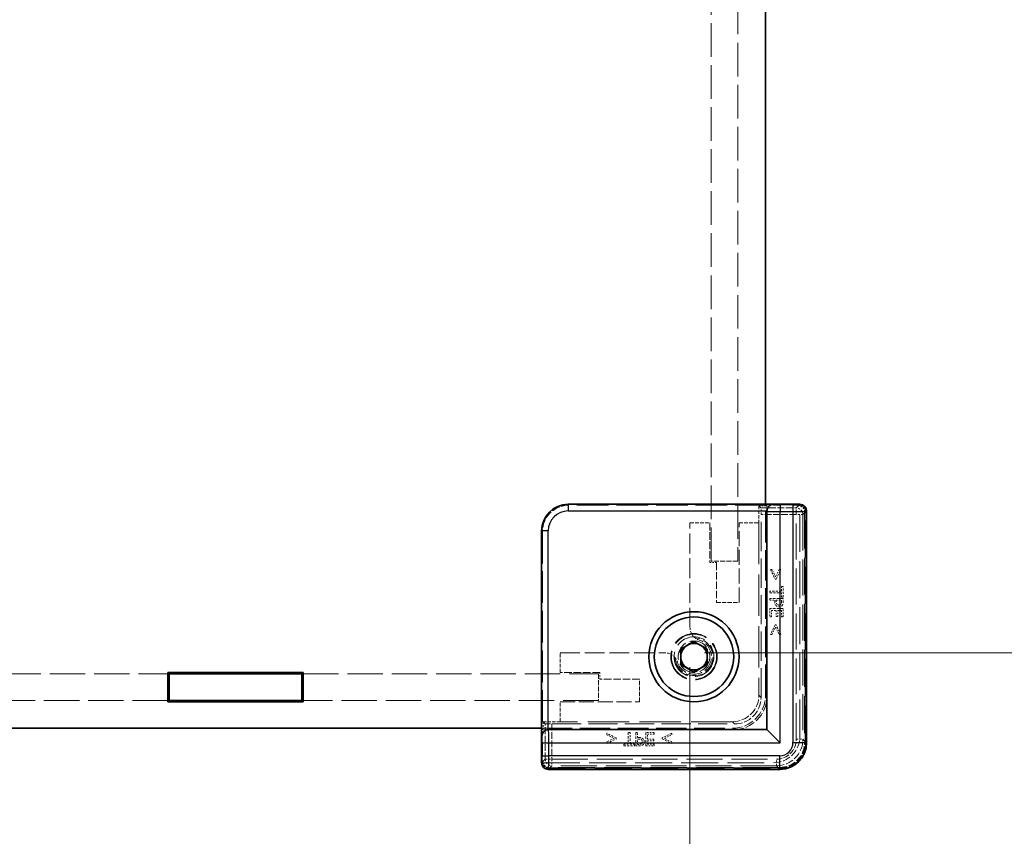
# Model space of a CAD drawing. Units: millimetres. Extents: x 17 to 2713, y 10 to 572.
# Drawn here: x 1129 to 1204, y 202 to 264 of the extents above; entities that cross this region are included whole.
import ezdxf

# ---------------------------------------------------------------- set-up
doc = ezdxf.new("R2010")
doc.units = ezdxf.units.MM
doc.header["$LTSCALE"] = 1.2
doc.linetypes.add('DASHED', pattern=[0.2067, 0.1654, -0.0413])
doc.layers.get('Defpoints').update_dxf_attribs({"lineweight": 25})
for name, color, linetype, lineweight in [('Dimension (ISO)', 7, 'Continuous', 18), ('Dimension (ISO) @ 1', 7, 'Continuous', 18), ('Hidden (ISO)', 7, 'DASHED', 18), ('Hidden Narrow (ISO)', 7, 'DASHED', 18), ('Visible (ISO)', 7, 'Continuous', 35), ('Visible Narrow (ISO)', 7, 'Continuous', 25)]:
    doc.layers.add(name, color=color, linetype=linetype, lineweight=lineweight)
doc.styles.add('Note Text (TK)', font='txt')
doc.dimstyles.new('Default - Method 1b (TK)', dxfattribs={"dimscale": 1.2, "dimtxt": 2.5, "dimasz": 2.5, "dimexe": 1, "dimexo": 1.5, "dimgap": 1, "dimtad": 1, "dimtoh": 1, "dimrnd": 1e-08, "dimdsep": 46, "dimtxsty": 'Note Text (TK)', "dimcen": 0.09, "dimdle": 5, "dimclrd": 100, "dimclre": 100, "dimclrt": 7, "dimadec": 1, "dimazin": 1, "dimtfac": 1, "dimtmove": 0, "dimatfit": 3, "dimfxl": 1, "dimtolj": 1, "dimlwd": -1, "dimlwe": -1, "dimarcsym": 0})

# ---------------------------------------------------------------- blocks, each defined once
blk = doc.blocks.new('*D44')
at = {"layer": 'Defpoints', "color": 0}
for p in [(1111.208, 217.735), (1179.808, 217.735), (1179.808, 165.735)]:
    blk.add_point(p, dxfattribs=at)
at = {"layer": 'Dimension (ISO)', "color": 100}
for p, q in [((1111.208, 214.735), (1111.208, 163.735)), ((1179.808, 214.735), (1179.808, 163.735)), ((1116.208, 165.735), (1174.808, 165.735))]:
    blk.add_line(p, q, dxfattribs=at)
for points in [[(1116.208, 166.569), (1116.208, 164.902), (1111.208, 165.735)], [(1174.808, 166.569), (1174.808, 164.902), (1179.808, 165.735)]]:
    blk.add_solid(points, dxfattribs=at)
at = {"layer": 'Dimension (ISO)', "color": 7, "insert": (1095.622, 175.453), "char_height": 5, "attachment_point": 4, "style": 'Note Text (TK)'}
blk.add_mtext('\\A1; \\fＭＳ Ｐゴシック|b0|i0;フレーム間 有効寸法\\P\\fＭＳ Ｐゴシック|b0|i0;Max dim. (between flame) W-11.4\\P', dxfattribs=at)
blk = doc.blocks.new('*D45')
at = {"layer": 'Defpoints', "color": 0}
for p in [(1177.901, 334.429), (1177.901, 215.829), (1227.483, 215.829)]:
    blk.add_point(p, dxfattribs=at)
at = {"layer": 'Dimension (ISO)', "color": 100}
for p, q in [((1180.901, 334.429), (1229.483, 334.429)), ((1227.483, 329.429), (1227.483, 220.829)), ((1180.901, 215.829), (1229.483, 215.829))]:
    blk.add_line(p, q, dxfattribs=at)
for points in [[(1226.649, 329.429), (1228.316, 329.429), (1227.483, 334.429)], [(1226.649, 220.829), (1228.316, 220.829), (1227.483, 215.829)]]:
    blk.add_solid(points, dxfattribs=at)
at = {"layer": 'Dimension (ISO)', "color": 7, "insert": (1217.765, 225.583), "char_height": 5, "attachment_point": 4, "rotation": 90, "style": 'Note Text (TK)'}
blk.add_mtext('\\A1; \\fＭＳ Ｐゴシック|b0|i0;フレーム間 有効寸法\\P\\fＭＳ Ｐゴシック|b0|i0;Max dim. (between flame) D-11.4\\P', dxfattribs=at)

msp = doc.modelspace()

# ---------------------------------------------------------------- linework, layer by layer
at = {"layer": 'Hidden (ISO)', "ltscale": 12.790276}
for p, q in [((1181.4081, 222.7287), (1181.4081, 265.0287)), ((1183.4081, 265.0287), (1183.4081, 222.7287))]:
    msp.add_line(p, q, dxfattribs=at)
at = {"layer": 'Hidden (ISO)', "ltscale": 12.04259}
for p, q in [((1185.6081, 226.9632), (1170.6729, 226.9632)), ((1168.6736, 224.9639), (1168.6736, 210.0287))]:
    msp.add_line(p, q, dxfattribs=at)
at = {"layer": 'Hidden (ISO)', "ltscale": 0.571309}
for p, q in [((1185.0081, 226.9056), (1185.6081, 226.9056)), ((1168.7312, 210.0287), (1168.7312, 210.6287))]:
    msp.add_line(p, q, dxfattribs=at)
at = {"layer": 'Hidden (ISO)', "ltscale": 1.215979}
for p, q in [((1185.0081, 225.6287), (1185.0081, 226.9056)), ((1168.7312, 210.6287), (1170.0081, 210.6287))]:
    msp.add_line(p, q, dxfattribs=at)
at = {"layer": 'Hidden (ISO)', "ltscale": 5.53978}
for p, q in [((1185.0081, 226.9056), (1185.1603, 226.7534)), ((1168.7312, 210.6287), (1168.8834, 210.4765))]:
    msp.add_line(p, q, dxfattribs=at)
at = {"layer": 'Hidden (ISO)', "ltscale": 11.611031}
for p, q in [((1185.5081, 212.6287), (1185.5081, 227.0287)), ((1168.6081, 210.1287), (1183.0081, 210.1287))]:
    msp.add_line(p, q, dxfattribs=at)
at = {"layer": 'Hidden (ISO)', "ltscale": 0.426361}
for p, q in [((1185.6081, 226.9632), (1185.6081, 226.5154)), ((1169.1214, 210.0287), (1168.6736, 210.0287))]:
    msp.add_line(p, q, dxfattribs=at)
at = {"layer": 'Hidden (ISO)', "ltscale": 0.146972}
for p, q in [((1188.1081, 227.0127), (1188.1081, 226.9127)), ((1168.7242, 207.5287), (1168.6241, 207.5287))]:
    msp.add_line(p, q, dxfattribs=at)
at = {"layer": 'Hidden (ISO)', "ltscale": 14.017054}
for p, q in [((1188.1081, 209.5287), (1188.1081, 226.9127)), ((1168.7242, 207.5287), (1186.1081, 207.5287))]:
    msp.add_line(p, q, dxfattribs=at)
at = {"layer": 'Hidden (ISO)', "ltscale": 11.119604}
for p, q in [((1185.1731, 212.463), (1185.1731, 226.2536)), ((1169.3832, 210.4637), (1183.1738, 210.4637))]:
    msp.add_line(p, q, dxfattribs=at)
at = {"layer": 'Hidden (ISO)', "ltscale": 14.035196}
for p, q in [((1188.5609, 226.4817), (1188.5609, 209.0752)), ((1186.5616, 207.0759), (1169.1552, 207.0759))]:
    msp.add_line(p, q, dxfattribs=at)
at = {"layer": 'Hidden (ISO)', "ltscale": 1.428422}
for p, q in [((1179.8081, 225.6287), (1181.3081, 225.6287)), ((1183.5081, 225.6287), (1185.0081, 225.6287)), ((1170.0081, 214.3287), (1170.0081, 215.8287)), ((1170.0081, 210.6287), (1170.0081, 212.1287))]:
    msp.add_line(p, q, dxfattribs=at)
at = {"layer": 'Hidden (ISO)', "ltscale": 7.517136}
for p, q in [((1179.8081, 217.7353), (1179.8081, 225.6287)), ((1170.0081, 215.8287), (1177.9015, 215.8287))]:
    msp.add_line(p, q, dxfattribs=at)
at = {"layer": 'Hidden (ISO)', "ltscale": 2.856945}
for p, q in [((1181.3081, 225.6287), (1181.3081, 222.6287)), ((1181.8081, 222.6287), (1181.8081, 219.6287)), ((1173.0081, 214.3287), (1170.0081, 214.3287)), ((1176.0081, 213.8287), (1173.0081, 213.8287))]:
    msp.add_line(p, q, dxfattribs=at)
at = {"layer": 'Hidden (ISO)', "ltscale": 5.71399}
for p, q in [((1183.5081, 219.6287), (1183.5081, 225.6287)), ((1170.0081, 212.1287), (1176.0081, 212.1287))]:
    msp.add_line(p, q, dxfattribs=at)
at = {"layer": 'Hidden (ISO)', "ltscale": 15.72327}
for p, q in [((1185.0081, 225.6287), (1185.0081, 212.6287)), ((1183.0081, 210.6287), (1170.0081, 210.6287))]:
    msp.add_line(p, q, dxfattribs=at)
at = {"layer": 'Hidden (ISO)', "ltscale": 0.476074}
for p, q in [((1181.3081, 222.6287), (1181.8081, 222.6287)), ((1173.0081, 213.8287), (1173.0081, 214.3287))]:
    msp.add_line(p, q, dxfattribs=at)
at = {"layer": 'Hidden (ISO)', "ltscale": 1.904597}
for p, q in [((1183.4081, 222.7287), (1181.4081, 222.7287)), ((1172.9081, 214.2287), (1172.9081, 212.2287))]:
    msp.add_line(p, q, dxfattribs=at)
at = {"layer": 'Hidden (ISO)', "ltscale": 0.113348}
for p, q in [((1186.0048, 222.1093), (1185.8857, 222.1093)), ((1186.6547, 222.1093), (1186.5356, 222.1093)), ((1185.8857, 217.2041), (1186.0048, 217.2041)), ((1186.5356, 217.2041), (1186.6547, 217.2041)), ((1173.5275, 209.7512), (1173.5275, 209.632)), ((1178.4327, 209.632), (1178.4327, 209.7512)), ((1173.5275, 209.1012), (1173.5275, 208.9821)), ((1178.4327, 208.9821), (1178.4327, 209.1012))]:
    msp.add_line(p, q, dxfattribs=at)
at = {"layer": 'Hidden (ISO)', "ltscale": 0.76106}
for p, q in [((1185.8857, 222.1093), (1186.2301, 221.3881)), ((1186.3103, 221.3881), (1186.6547, 222.1093)), ((1186.2301, 217.9254), (1185.8857, 217.2041)), ((1186.6547, 217.2041), (1186.3103, 217.9254)), ((1174.2487, 209.4067), (1173.5275, 209.7512)), ((1178.4327, 209.7512), (1177.7114, 209.4067)), ((1173.5275, 208.9821), (1174.2487, 209.3265)), ((1177.7114, 209.3265), (1178.4327, 208.9821))]:
    msp.add_line(p, q, dxfattribs=at)
at = {"layer": 'Hidden (ISO)', "ltscale": 0.589516}
for p, q in [((1186.2706, 221.5502), (1186.0048, 222.1093)), ((1186.0048, 217.2041), (1186.2706, 217.7633)), ((1173.5275, 209.632), (1174.0866, 209.3662)), ((1177.8735, 209.3662), (1178.4327, 209.632))]:
    msp.add_line(p, q, dxfattribs=at)
at = {"layer": 'Hidden (ISO)', "ltscale": 0.589185}
for p, q in [((1186.5356, 222.1093), (1186.2706, 221.5502)), ((1186.2706, 217.7633), (1186.5356, 217.2041)), ((1174.0866, 209.3662), (1173.5275, 209.1012)), ((1178.4327, 209.1012), (1177.8735, 209.3662))]:
    msp.add_line(p, q, dxfattribs=at)
at = {"layer": 'Hidden (ISO)', "ltscale": 0.076304}
for p, q in [((1186.2301, 221.3881), (1186.3103, 221.3881)), ((1186.3103, 217.9254), (1186.2301, 217.9254)), ((1174.2487, 209.3265), (1174.2487, 209.4067)), ((1177.7114, 209.4067), (1177.7114, 209.3265))]:
    msp.add_line(p, q, dxfattribs=at)
at = {"layer": 'Hidden (ISO)', "ltscale": 0.319407}
for p, q in [((1186.7147, 220.8241), (1186.7147, 220.4886)), ((1186.7147, 220.3557), (1186.7147, 220.0202)), ((1175.1482, 208.9221), (1174.8127, 208.9221)), ((1175.6166, 208.9221), (1175.2811, 208.9221))]:
    msp.add_line(p, q, dxfattribs=at)
at = {"layer": 'Hidden (ISO)', "ltscale": 0.112577}
for p, q in [((1186.833, 220.8241), (1186.7147, 220.8241)), ((1186.7147, 220.0202), (1186.833, 220.0202)), ((1185.833, 218.5348), (1185.9513, 218.5348)), ((1186.3225, 218.568), (1186.4408, 218.568)), ((1186.7147, 218.5348), (1186.833, 218.5348)), ((1177.102, 209.6855), (1177.102, 209.8038)), ((1174.8127, 208.9221), (1174.8127, 208.8038)), ((1175.6166, 208.8038), (1175.6166, 208.9221)), ((1177.0688, 209.196), (1177.0688, 209.3144)), ((1177.102, 208.8038), (1177.102, 208.9221))]:
    msp.add_line(p, q, dxfattribs=at)
at = {"layer": 'Hidden (ISO)', "ltscale": 0.765483}
for p, q in [((1186.833, 220.0202), (1186.833, 220.8241)), ((1174.8127, 208.8038), (1175.6166, 208.8038))]:
    msp.add_line(p, q, dxfattribs=at)
at = {"layer": 'Hidden (ISO)', "ltscale": 0.126468}
for p, q in [((1185.833, 220.4886), (1185.833, 220.3557)), ((1185.833, 219.9189), (1185.833, 219.786)), ((1175.2811, 209.8038), (1175.1482, 209.8038)), ((1175.8508, 209.8038), (1175.7179, 209.8038))]:
    msp.add_line(p, q, dxfattribs=at)
at = {"layer": 'Hidden (ISO)', "ltscale": 0.839572}
for p, q in [((1186.7147, 220.4886), (1185.833, 220.4886)), ((1185.833, 220.3557), (1186.7147, 220.3557)), ((1175.1482, 209.8038), (1175.1482, 208.9221)), ((1175.2811, 208.9221), (1175.2811, 209.8038))]:
    msp.add_line(p, q, dxfattribs=at)
at = {"layer": 'Hidden (ISO)', "ltscale": 1.618892}
for p, q in [((1181.8081, 219.6287), (1183.5081, 219.6287)), ((1176.0081, 212.1287), (1176.0081, 213.8287))]:
    msp.add_line(p, q, dxfattribs=at)
at = {"layer": 'Hidden (ISO)', "ltscale": 0.952248}
for p, q in [((1186.833, 219.9189), (1185.833, 219.9189)), ((1186.833, 219.1604), (1185.833, 219.1604)), ((1175.7179, 209.8038), (1175.7179, 208.8038)), ((1176.4764, 209.8038), (1176.4764, 208.8038))]:
    msp.add_line(p, q, dxfattribs=at)
at = {"layer": 'Hidden (ISO)', "ltscale": 0.354908}
for p, q in [((1185.833, 219.786), (1186.2058, 219.786)), ((1175.8508, 209.4311), (1175.8508, 209.8038))]:
    msp.add_line(p, q, dxfattribs=at)
at = {"layer": 'Hidden (ISO)', "ltscale": 0.107174}
for p, q in [((1186.2058, 219.786), (1186.2058, 219.6734)), ((1175.9635, 209.4311), (1175.8508, 209.4311))]:
    msp.add_line(p, q, dxfattribs=at)
at = {"layer": 'Hidden (ISO)', "ltscale": 0.086337}
for p, q in [((1186.3192, 219.6952), (1186.3192, 219.786)), ((1175.8508, 209.3176), (1175.9416, 209.3176))]:
    msp.add_line(p, q, dxfattribs=at)
at = {"layer": 'Hidden (ISO)', "ltscale": 0.379605}
for p, q in [((1186.3192, 219.786), (1186.7179, 219.786)), ((1175.8508, 208.9189), (1175.8508, 209.3176))]:
    msp.add_line(p, q, dxfattribs=at)
at = {"layer": 'Hidden (ISO)', "ltscale": 0.104859}
for p, q in [((1186.7179, 219.786), (1186.7179, 219.6758)), ((1175.961, 208.9189), (1175.8508, 208.9189))]:
    msp.add_line(p, q, dxfattribs=at)
at = {"layer": 'Hidden (ISO)', "ltscale": 0.239145}
for p, q in [((1186.833, 219.6677), (1186.833, 219.9189)), ((1175.7179, 208.8038), (1175.9691, 208.8038))]:
    msp.add_line(p, q, dxfattribs=at)
at = {"layer": 'Hidden (ISO)', "ltscale": 0.595697}
for p, q in [((1185.833, 219.1604), (1185.833, 218.5348)), ((1186.833, 218.5348), (1186.833, 219.1604)), ((1177.102, 209.8038), (1176.4764, 209.8038)), ((1176.4764, 208.8038), (1177.102, 208.8038))]:
    msp.add_line(p, q, dxfattribs=at)
at = {"layer": 'Hidden (ISO)', "ltscale": 0.353365}
for p, q in [((1185.9513, 219.0275), (1186.3225, 219.0275)), ((1176.6093, 209.3144), (1176.6093, 209.6855))]:
    msp.add_line(p, q, dxfattribs=at)
at = {"layer": 'Hidden (ISO)', "ltscale": 0.469128}
for p, q in [((1185.9513, 218.5348), (1185.9513, 219.0275)), ((1186.7147, 219.0275), (1186.7147, 218.5348)), ((1176.6093, 209.6855), (1177.102, 209.6855)), ((1177.102, 208.9221), (1176.6093, 208.9221))]:
    msp.add_line(p, q, dxfattribs=at)
at = {"layer": 'Hidden (ISO)', "ltscale": 0.437486}
for p, q in [((1186.3225, 219.0275), (1186.3225, 218.568)), ((1186.4408, 218.568), (1186.4408, 219.0275)), ((1177.0688, 209.3144), (1176.6093, 209.3144)), ((1176.6093, 209.196), (1177.0688, 209.196))]:
    msp.add_line(p, q, dxfattribs=at)
at = {"layer": 'Hidden (ISO)', "ltscale": 0.260754}
for p, q in [((1186.4408, 219.0275), (1186.7147, 219.0275)), ((1176.6093, 208.9221), (1176.6093, 209.196))]:
    msp.add_line(p, q, dxfattribs=at)
at = {"layer": 'Hidden (ISO)', "ltscale": 0.549739}
for p, q in [((1179.4913, 216.3158), (1179.0369, 215.9597)), ((1179.9458, 216.6719), (1179.4913, 216.3158)), ((1180.4814, 216.4564), (1179.9458, 216.6719)), ((1181.017, 216.2409), (1180.4814, 216.4564)), ((1179.0369, 215.9597), (1179.1181, 215.3881)), ((1181.0982, 215.6693), (1181.017, 216.2409)), ((1181.1794, 215.0977), (1181.0982, 215.6693)), ((1179.1181, 215.3881), (1179.1992, 214.8165)), ((1179.1992, 214.8165), (1179.7349, 214.601)), ((1180.7249, 214.7416), (1181.1794, 215.0977)), ((1179.7349, 214.601), (1180.2705, 214.3855)), ((1180.2705, 214.3855), (1180.7249, 214.7416))]:
    msp.add_line(p, q, dxfattribs=at)
at = {"layer": 'Hidden (ISO)', "ltscale": 13.485728}
for p, q in [((1118.1081, 214.2287), (1140.4081, 214.2287)), ((1150.6081, 214.2287), (1172.9081, 214.2287)), ((1140.4081, 212.2287), (1118.1081, 212.2287)), ((1172.9081, 212.2287), (1150.6081, 212.2287))]:
    msp.add_line(p, q, dxfattribs=at)
at = {"layer": 'Hidden (ISO)', "ltscale": 0.000552692}
for p, q in [((1185.0081, 212.628), (1185.0081, 212.6287)), ((1183.0081, 210.6287), (1183.0088, 210.6287))]:
    msp.add_line(p, q, dxfattribs=at)
at = {"layer": 'Hidden (ISO)', "ltscale": 13.298953}
msp.add_circle((1180.1081, 215.5287), 1.75, dxfattribs=at)
at = {"layer": 'Hidden (ISO)', "ltscale": 12.918983}
msp.add_circle((1180.1081, 215.5287), 1.7, dxfattribs=at)
at = {"layer": 'Hidden (ISO)', "ltscale": 11.399102}
msp.add_circle((1180.1081, 215.5287), 1.5, dxfattribs=at)
at = {"layer": 'Hidden (ISO)', "ltscale": 7.141542}
msp.add_circle((1180.1081, 215.5287), 1.1935, dxfattribs=at)
at = {"layer": 'Hidden (ISO)', "ltscale": 0.857776}
for centre, start, end in [((1180.8081, 217.7353), 180, 231.612093), ((1177.9015, 214.8287), 38.387907, 90)]:
    msp.add_arc(centre, 1, start, end, dxfattribs=at)
at = {"layer": 'Hidden (ISO)', "ltscale": 6.244484}
msp.add_arc((1180.1081, 215.5287), 1.425, 183.178737, 86.821263, dxfattribs=at)
at = {"layer": 'Hidden (ISO)', "ltscale": 5.132007}
msp.add_arc((1180.1081, 215.5287), 1.315, 197.600356, 72.399644, dxfattribs=at)
at = {"layer": 'Hidden (ISO)', "ltscale": 3.739763}
for centre in [(1183.0081, 212.6287), (1183.1081, 212.5287)]:
    msp.add_arc(centre, 2.5, 270, 0, dxfattribs=at)
at = {"layer": 'Hidden (ISO)', "ltscale": 2.991791}
for centre in [(1183.0081, 212.6287), (1186.1081, 209.5287)]:
    msp.add_arc(centre, 2, 270, 0, dxfattribs=at)
at = {"layer": 'Hidden (ISO)', "ltscale": 2.990858}
for centre, major_axis in [((1170.6743, 224.9626), (-1.4152, 1.4152)), ((1183.0074, 212.6294), (1.4152, -1.4152)), ((1183.1724, 212.4644), (1.4152, -1.4152))]:
    msp.add_ellipse(centre, major_axis=major_axis, ratio=0.999315, start_param=5.4981298, end_param=7.0682409, dxfattribs=at)
at = {"layer": 'Hidden (ISO)', "ltscale": 0.73553}
for centre, major_axis, start_param, end_param in [((1185.16, 226.2536), (0, -0.5), 1.5707963, 3.1154127), ((1169.3832, 210.4768), (-0.5, 0), 0.0261799, 1.5707963)]:
    msp.add_ellipse(centre, major_axis=major_axis, ratio=0.0261859, start_param=start_param, end_param=end_param, dxfattribs=at)
at = {"layer": 'Hidden (ISO)', "ltscale": 0.702748}
for centre, major_axis, start_param, end_param in [((1188.0608, 226.4814), (0.3537, 0.3537), 5.4981298, 6.9740548), ((1169.1554, 207.576), (-0.3537, -0.3537), 5.5923158, 7.0682409)]:
    msp.add_ellipse(centre, major_axis=major_axis, ratio=0.9995888, start_param=start_param, end_param=end_param, dxfattribs=at)
at = {"layer": 'Hidden (ISO)', "ltscale": 2.990821}
msp.add_ellipse((1186.5603, 209.0765), major_axis=(1.4151, -1.4151), ratio=0.9993834, start_param=5.4981298, end_param=7.0682409, dxfattribs=at)
at = {"layer": 'Hidden (ISO)', "ltscale": 0.309861}
for points in [[(1186.2058, 219.6734), (1186.2058, 219.5664), (1186.2584, 219.4262), (1186.3095, 219.3743)], [(1176.2625, 209.3273), (1176.2106, 209.3784), (1176.0704, 209.4311), (1175.9635, 209.4311)]]:
    msp.add_open_spline(points, degree=2, dxfattribs=at)
at = {"layer": 'Hidden (ISO)', "ltscale": 0.233188}
for points in [[(1186.3095, 219.3743), (1186.35, 219.333), (1186.4667, 219.2868), (1186.5315, 219.2868)], [(1176.35, 209.1053), (1176.35, 209.1701), (1176.3038, 209.2868), (1176.2625, 209.3273)]]:
    msp.add_open_spline(points, degree=2, dxfattribs=at)
at = {"layer": 'Hidden (ISO)', "ltscale": 0.21689}
for points in [[(1186.3792, 219.4821), (1186.3452, 219.5145), (1186.3192, 219.6142), (1186.3192, 219.6952)], [(1175.9416, 209.3176), (1176.0226, 209.3176), (1176.1223, 209.2917), (1176.1547, 209.2576)]]:
    msp.add_open_spline(points, degree=2, dxfattribs=at)
at = {"layer": 'Hidden (ISO)', "ltscale": 0.155622}
for points in [[(1186.5275, 219.4254), (1186.4797, 219.4254), (1186.4092, 219.4521), (1186.3792, 219.4821)], [(1176.1547, 209.2576), (1176.1847, 209.2277), (1176.2114, 209.1571), (1176.2114, 209.1093)]]:
    msp.add_open_spline(points, degree=2, dxfattribs=at)
at = {"layer": 'Hidden (ISO)', "ltscale": 0.16772}
for points in [[(1186.6798, 219.4975), (1186.6555, 219.461), (1186.5793, 219.4254), (1186.5275, 219.4254)], [(1176.2114, 209.1093), (1176.2114, 209.0575), (1176.1758, 208.9813), (1176.1393, 208.957)]]:
    msp.add_open_spline(points, degree=2, dxfattribs=at)
at = {"layer": 'Hidden (ISO)', "ltscale": 0.265609}
for points in [[(1186.5315, 219.2868), (1186.615, 219.2868), (1186.7325, 219.35), (1186.7706, 219.4059)], [(1176.2309, 208.8662), (1176.2868, 208.9043), (1176.35, 209.0218), (1176.35, 209.1053)]]:
    msp.add_open_spline(points, degree=2, dxfattribs=at)
at = {"layer": 'Hidden (ISO)', "ltscale": 0.176096}
for points in [[(1186.7179, 219.6758), (1186.7179, 219.6134), (1186.7009, 219.5291), (1186.6798, 219.4975)], [(1176.1393, 208.957), (1176.1077, 208.9359), (1176.0234, 208.9189), (1175.961, 208.9189)]]:
    msp.add_open_spline(points, degree=2, dxfattribs=at)
at = {"layer": 'Hidden (ISO)', "ltscale": 0.260295}
for points in [[(1186.7706, 219.4059), (1186.8038, 219.4537), (1186.833, 219.5785), (1186.833, 219.6677)], [(1175.9691, 208.8038), (1176.0583, 208.8038), (1176.1831, 208.833), (1176.2309, 208.8662)]]:
    msp.add_open_spline(points, degree=2, dxfattribs=at)
at = {"layer": 'Hidden (ISO)', "ltscale": 0.352736}
for points, knots in [([(1180.1871, 216.9515), (1180.2111, 216.9325), (1180.2364, 216.9143), (1180.3383, 216.848), (1180.4228, 216.8085), (1180.5057, 216.7821)], [0.081803315, 0.081803315, 0.081803315, 0.081803315, 0.090908444, 0.090908444, 0.117011763, 0.117011763, 0.117011763, 0.117011763]), ([(1178.8547, 215.1311), (1178.8284, 215.214), (1178.7888, 215.2986), (1178.7226, 215.4004), (1178.7043, 215.4257), (1178.6853, 215.4497)], [0.117011763, 0.117011763, 0.117011763, 0.117011763, 0.143115082, 0.143115082, 0.152220211, 0.152220211, 0.152220211, 0.152220211])]:
    msp.add_open_spline(points, degree=3, knots=knots, dxfattribs=at)
at = {"layer": 'Hidden Narrow (ISO)', "ltscale": 2.369929}
for p, q in [((1170.6078, 227.0284), (1170.6729, 226.9632)), ((1168.6736, 224.9639), (1168.6085, 225.029))]:
    msp.add_line(p, q, dxfattribs=at)
at = {"layer": 'Hidden Narrow (ISO)', "ltscale": 2.545199}
for p, q in [((1185.1603, 226.7534), (1187.833, 226.7534)), ((1168.8834, 207.8038), (1168.8834, 210.4765))]:
    msp.add_line(p, q, dxfattribs=at)
at = {"layer": 'Hidden Narrow (ISO)', "ltscale": 11.482118}
for p, q in [((1187.833, 226.7534), (1188.0814, 227.0018)), ((1168.635, 207.5554), (1168.8834, 207.8038))]:
    msp.add_line(p, q, dxfattribs=at)
at = {"layer": 'Hidden Narrow (ISO)', "ltscale": 0.735406}
for p, q in [((1187.833, 226.2536), (1187.833, 226.7534)), ((1188.3328, 226.2536), (1187.833, 226.2536)), ((1187.833, 209.3033), (1188.3328, 209.3033)), ((1168.8834, 207.8038), (1169.3832, 207.8038)), ((1169.3832, 207.8038), (1169.3832, 207.304)), ((1186.3335, 207.304), (1186.3335, 207.8038))]:
    msp.add_line(p, q, dxfattribs=at)
at = {"layer": 'Hidden Narrow (ISO)', "ltscale": 2.533056}
for p, q in [((1187.833, 226.2536), (1185.1731, 226.2536)), ((1169.3832, 210.4637), (1169.3832, 207.8038))]:
    msp.add_line(p, q, dxfattribs=at)
at = {"layer": 'Hidden Narrow (ISO)', "ltscale": 13.667366}
for p, q in [((1187.833, 209.3033), (1187.833, 226.2536)), ((1188.3328, 226.2536), (1188.3328, 209.3033)), ((1169.3832, 207.8038), (1186.3335, 207.8038)), ((1186.3335, 207.304), (1169.3832, 207.304))]:
    msp.add_line(p, q, dxfattribs=at)
at = {"layer": 'Hidden Narrow (ISO)', "ltscale": 10.542382}
for p, q in [((1188.5609, 226.4817), (1188.3328, 226.2536)), ((1188.3328, 209.3033), (1188.5609, 209.0752)), ((1169.3832, 207.304), (1169.1552, 207.0759)), ((1186.5616, 207.0759), (1186.3335, 207.304))]:
    msp.add_line(p, q, dxfattribs=at)
at = {"layer": 'Hidden Narrow (ISO)', "ltscale": 0.149495}
for p, q in [((1188.5609, 226.4817), (1188.4609, 226.4817)), ((1188.5609, 209.0752), (1188.4609, 209.0752)), ((1169.1552, 207.0759), (1169.1552, 207.1759)), ((1186.5616, 207.0759), (1186.5616, 207.1759))]:
    msp.add_line(p, q, dxfattribs=at)
at = {"layer": 'Hidden Narrow (ISO)', "ltscale": 14.035196}
for p, q in [((1188.4609, 226.4817), (1188.4609, 209.0752)), ((1188.5609, 209.0752), (1188.5609, 226.4817)), ((1186.5616, 207.1759), (1169.1552, 207.1759)), ((1169.1552, 207.0759), (1186.5616, 207.0759))]:
    msp.add_line(p, q, dxfattribs=at)
at = {"layer": 'Hidden Narrow (ISO)', "ltscale": 0.147001}
for p, q in [((1188.4924, 226.5131), (1188.5923, 226.5131)), ((1188.4924, 209.0438), (1188.5923, 209.0438)), ((1169.1237, 207.1444), (1169.1237, 207.0445)), ((1186.593, 207.1444), (1186.593, 207.0445))]:
    msp.add_line(p, q, dxfattribs=at)
at = {"layer": 'Hidden Narrow (ISO)', "ltscale": 14.085871}
for p, q in [((1188.4924, 209.0438), (1188.4924, 226.5131)), ((1188.5923, 226.5131), (1188.5923, 209.0438)), ((1169.1237, 207.1444), (1186.593, 207.1444)), ((1186.593, 207.0445), (1169.1237, 207.0445))]:
    msp.add_line(p, q, dxfattribs=at)
at = {"layer": 'Hidden Narrow (ISO)', "ltscale": 6.003807}
for p, q in [((1185.0081, 212.628), (1185.1731, 212.463)), ((1183.1738, 210.4637), (1183.0088, 210.6287))]:
    msp.add_line(p, q, dxfattribs=at)
at = {"layer": 'Hidden Narrow (ISO)', "ltscale": 0.747546}
for centre, major_axis in [((1187.833, 226.2536), (0.3536, -0.3536)), ((1169.3832, 207.8038), (-0.3536, 0.3536))]:
    msp.add_ellipse(centre, major_axis=major_axis, ratio=0.999315, start_param=0.7857408, end_param=2.3558519, dxfattribs=at)
at = {"layer": 'Hidden Narrow (ISO)', "ltscale": 0.732738}
for centre, major_axis, start_param, end_param in [((1188.0922, 226.5128), (0.3537, 0.3537), 5.4981298, 7.0370244), ((1169.124, 207.5446), (-0.3537, -0.3537), 5.5293462, 7.0682409)]:
    msp.add_ellipse(centre, major_axis=major_axis, ratio=0.9995888, start_param=start_param, end_param=end_param, dxfattribs=at)
at = {"layer": 'Hidden Narrow (ISO)', "ltscale": 0.583223}
for centre, major_axis, start_param, end_param in [((1188.0922, 226.5128), (0.283, 0.283), 5.4981298, 7.0292219), ((1169.124, 207.5446), (-0.283, -0.283), 5.5371487, 7.0682409)]:
    msp.add_ellipse(centre, major_axis=major_axis, ratio=0.999315, start_param=start_param, end_param=end_param, dxfattribs=at)
at = {"layer": 'Hidden Narrow (ISO)', "ltscale": 0.553197}
for centre, major_axis, start_param, end_param in [((1188.0608, 226.4814), (0.283, 0.283), 5.4981298, 6.9504243), ((1169.1554, 207.576), (-0.283, -0.283), 5.6159463, 7.0682409)]:
    msp.add_ellipse(centre, major_axis=major_axis, ratio=0.999315, start_param=start_param, end_param=end_param, dxfattribs=at)
at = {"layer": 'Hidden Narrow (ISO)', "ltscale": 2.243118}
msp.add_ellipse((1186.3325, 209.3043), major_axis=(1.0614, -1.0614), ratio=0.999315, start_param=5.4981298, end_param=7.0682409, dxfattribs=at)
at = {"layer": 'Hidden Narrow (ISO)', "ltscale": 2.990695}
msp.add_ellipse((1186.3325, 209.3043), major_axis=(1.4147, -1.4147), ratio=0.9996573, start_param=5.4981298, end_param=7.0682409, dxfattribs=at)
at = {"layer": 'Hidden Narrow (ISO)', "ltscale": 2.84131}
for centre in [(1186.5603, 209.0765), (1186.5917, 209.0451)]:
    msp.add_ellipse(centre, major_axis=(1.3444, -1.3444), ratio=0.999315, start_param=5.4981298, end_param=7.0682409, dxfattribs=at)
at = {"layer": 'Hidden Narrow (ISO)', "ltscale": 2.990821}
msp.add_ellipse((1186.5917, 209.0451), major_axis=(1.4151, -1.4151), ratio=0.9993834, start_param=5.4981298, end_param=7.0682409, dxfattribs=at)
at = {"layer": 'Visible (ISO)'}
for p, q in [((1185.5081, 227.0287), (1185.5081, 323.2287)), ((1188.1083, 227.0287), (1170.6074, 227.0287)), ((1185.6081, 226.5154), (1185.6081, 226.5023)), ((1185.6081, 226.5023), (1185.6081, 210.0287)), ((1188.6081, 209.028), (1188.6081, 226.5289)), ((1168.6081, 225.0294), (1168.6081, 207.5285)), ((1179.1081, 216.1061), (1180.1081, 216.6834)), ((1180.1081, 216.6834), (1181.1081, 216.1061)), ((1179.1081, 214.9514), (1179.1081, 216.1061)), ((1181.1081, 216.1061), (1181.1081, 214.9514)), ((1180.1081, 214.374), (1179.1081, 214.9514)), ((1181.1081, 214.9514), (1180.1081, 214.374)), ((1140.4081, 212.1287), (1140.4081, 214.3287)), ((1140.4081, 214.3287), (1150.6081, 214.3287)), ((1140.4081, 214.2287), (1140.5081, 214.2287)), ((1140.5081, 214.2287), (1140.5081, 212.2287)), ((1150.5081, 214.2287), (1140.5081, 214.2287)), ((1150.5081, 212.2287), (1150.5081, 214.2287)), ((1150.5081, 214.2287), (1150.6081, 214.2287)), ((1150.6081, 214.3287), (1150.6081, 212.1287)), ((1140.5081, 212.2287), (1140.4081, 212.2287)), ((1150.6081, 212.1287), (1140.4081, 212.1287)), ((1140.5081, 212.2287), (1150.5081, 212.2287)), ((1150.6081, 212.2287), (1150.5081, 212.2287)), ((1122.4081, 210.1287), (1168.6081, 210.1287)), ((1169.1345, 210.0287), (1169.1214, 210.0287)), ((1185.6081, 210.0287), (1169.1345, 210.0287)), ((1185.6081, 210.0287), (1186.6081, 209.0287)), ((1169.1079, 207.0287), (1186.6088, 207.0287))]:
    msp.add_line(p, q, dxfattribs=at)
for radius in [3.4, 3]:
    msp.add_circle((1180.1081, 215.5287), radius, dxfattribs=at)
for start, end in [(120, 180), (60, 120), (0, 60), (180, 240), (300, 0), (240, 300)]:
    msp.add_arc((1180.1081, 215.5287), 1, start, end, dxfattribs=at)
for centre, major_axis, ratio, start_param, end_param in [((1170.6088, 225.028), (-1.4152, 1.4152), 0.999315, 5.4981298, 7.0682409), ((1186.1081, 226.5285), (0.3582, 0.3582), 0.9741569, 0.7984881, 2.3431045), ((1188.1079, 226.5285), (0.3538, 0.3538), 0.999315, 5.4981298, 7.0682409), ((1186.1081, 226.5154), (0, 0.5002), 0.9996573, 1.5446164, 1.5707963), ((1169.1083, 209.5287), (-0.3582, -0.3582), 0.9741569, 3.9400808, 5.4846972), ((1169.1214, 209.5287), (-0.5002, 0), 0.9996573, 4.712389, 4.7385689), ((1186.6074, 209.0294), (1.4152, -1.4152), 0.999315, 5.4981298, 7.0682409), ((1169.1083, 207.5289), (-0.3538, -0.3538), 0.999315, 5.4981298, 7.0682409)]:
    msp.add_ellipse(centre, major_axis=major_axis, ratio=ratio, start_param=start_param, end_param=end_param, dxfattribs=at)
at = {"layer": 'Visible Narrow (ISO)'}
for p, q in [((1170.6078, 227.0284), (1170.6074, 227.0287)), ((1186.1081, 227.0284), (1170.6078, 227.0284)), ((1170.6078, 227.0284), (1170.6078, 226.5285)), ((1186.1081, 227.0022), (1186.1081, 227.0284)), ((1187.5816, 226.9891), (1186.6081, 226.9891)), ((1186.6081, 226.9891), (1186.6081, 226.4893)), ((1187.5816, 226.9891), (1187.5816, 226.4893)), ((1188.1083, 227.0287), (1188.0814, 227.0018)), ((1170.6078, 226.5285), (1185.6083, 226.5285)), ((1186.6081, 226.4893), (1187.5816, 226.4893)), ((1186.6081, 209.0287), (1186.6081, 226.4893)), ((1187.5816, 226.4893), (1187.5816, 209.0549)), ((1188.5812, 226.502), (1188.6081, 226.5289)), ((1188.5812, 209.0549), (1188.5812, 226.502)), ((1168.6081, 225.0294), (1168.6085, 225.029)), ((1168.6085, 225.029), (1168.6085, 209.5287)), ((1169.1083, 225.029), (1168.6085, 225.029)), ((1169.1083, 210.0285), (1169.1083, 225.029)), ((1168.6085, 209.5287), (1168.6346, 209.5287)), ((1168.6477, 209.0287), (1169.1476, 209.0287)), ((1168.6477, 209.0287), (1168.6477, 208.0552)), ((1169.1476, 208.0552), (1169.1476, 209.0287)), ((1169.1476, 209.0287), (1186.6081, 209.0287)), ((1187.5816, 209.0549), (1188.5812, 209.0549)), ((1188.6081, 209.028), (1188.5812, 209.0549)), ((1168.635, 207.5554), (1168.6081, 207.5285)), ((1168.6477, 208.0552), (1169.1476, 208.0552)), ((1186.5819, 208.0552), (1169.1476, 208.0552)), ((1186.5819, 207.0556), (1186.5819, 208.0552)), ((1169.1079, 207.0287), (1169.1348, 207.0556)), ((1169.1348, 207.0556), (1186.5819, 207.0556)), ((1186.5819, 207.0556), (1186.6088, 207.0287))]:
    msp.add_line(p, q, dxfattribs=at)
for centre, major_axis, ratio, start_param, end_param in [((1170.6088, 225.028), (-1.4147, 1.4147), 0.9996573, 5.4981298, 7.0682409), ((1186.1081, 226.5023), (-0.5, 0), 0.9996573, 4.712389, 6.2831853), ((1186.6081, 227.0022), (-0.5, 0), 0.0261859, 0, 1.5707963), ((1187.5816, 227.0022), (-0.5, 0), 0.0261859, 1.5707963, 3.1154127), ((1188.0814, 226.502), (-0.3536, 0.3536), 0.999315, 3.9273334, 5.4974445), ((1170.6088, 225.028), (-1.0614, 1.0614), 0.999315, 5.4981298, 7.0682409), ((1186.6081, 226.5023), (1, 0), 0.013093, 3.1415927, 4.712389), ((1187.5816, 226.5023), (1, 0), 0.013093, 4.712389, 6.2570054), ((1169.1345, 209.5287), (0, 0.5), 0.9996573, 0, 1.5707963), ((1169.1345, 209.0287), (0, 1), 0.013093, 4.712389, 6.2831853), ((1168.6346, 209.0287), (0, -0.5), 0.0261859, 1.5707963, 3.1415927), ((1186.5812, 209.0556), (1.4142, -1.4142), 0.9999998, 5.4981298, 7.0682409), ((1186.5812, 209.0556), (0.7076, -0.7076), 0.999315, 5.4981298, 7.0682409), ((1168.6346, 208.0552), (0, -0.5), 0.0261859, 0.0261799, 1.5707963), ((1169.1348, 207.5554), (-0.3536, 0.3536), 0.999315, 0.7857408, 2.3558519), ((1169.1345, 208.0552), (0, 1), 0.013093, 3.1677726, 4.712389)]:
    msp.add_ellipse(centre, major_axis=major_axis, ratio=ratio, start_param=start_param, end_param=end_param, dxfattribs=at)

# ---------------------------------------------------------------- dimensions: what is measured, and where the dimension line sits
at = {"layer": 'Dimension (ISO) @ 1', "color": 100}
for base, p1, p2, angle, text, picture, middle in [((1227.4826, 215.8287), (1177.9015, 334.4287), (1177.9015, 215.8287), 90, ' \\fＭＳ Ｐゴシック|b0|i0;フレーム間 有効寸法\\P\\fＭＳ Ｐゴシック|b0|i0;Max dim. (between flame) D-11.4\\P', '*D45', (1227.4826, 275.1287)), ((1179.8081, 165.7353), (1111.2081, 217.7353), (1179.8081, 217.7353), 180, ' \\fＭＳ Ｐゴシック|b0|i0;フレーム間 有効寸法\\P\\fＭＳ Ｐゴシック|b0|i0;Max dim. (between flame) W-11.4\\P', '*D44', (1145.5081, 165.7353))]:
    dim = msp.add_linear_dim(base=base, p1=p1, p2=p2, angle=angle, text=text, dimstyle='Default - Method 1b (TK)', override={"dimscale": 1, "dimtxt": 5, "dimasz": 5, "dimexe": 2, "dimexo": 3, "dimgap": 2, "dimtoh": 0, "dimdec": 2, "dimcen": 0.18, "dimtol": 0, "dimlim": 0, "dimtp": 0, "dimtm": 0, "dimtdec": 2, "dimtix": 0, "dimtofl": 0, "dimtmove": 0, "dimatfit": 1}, dxfattribs=at)
    dim.commit()
    dim.dimension.update_dxf_attribs({"geometry": picture, "text_midpoint": middle, "dimtype": 160})

doc.saveas('drawing.dxf')
